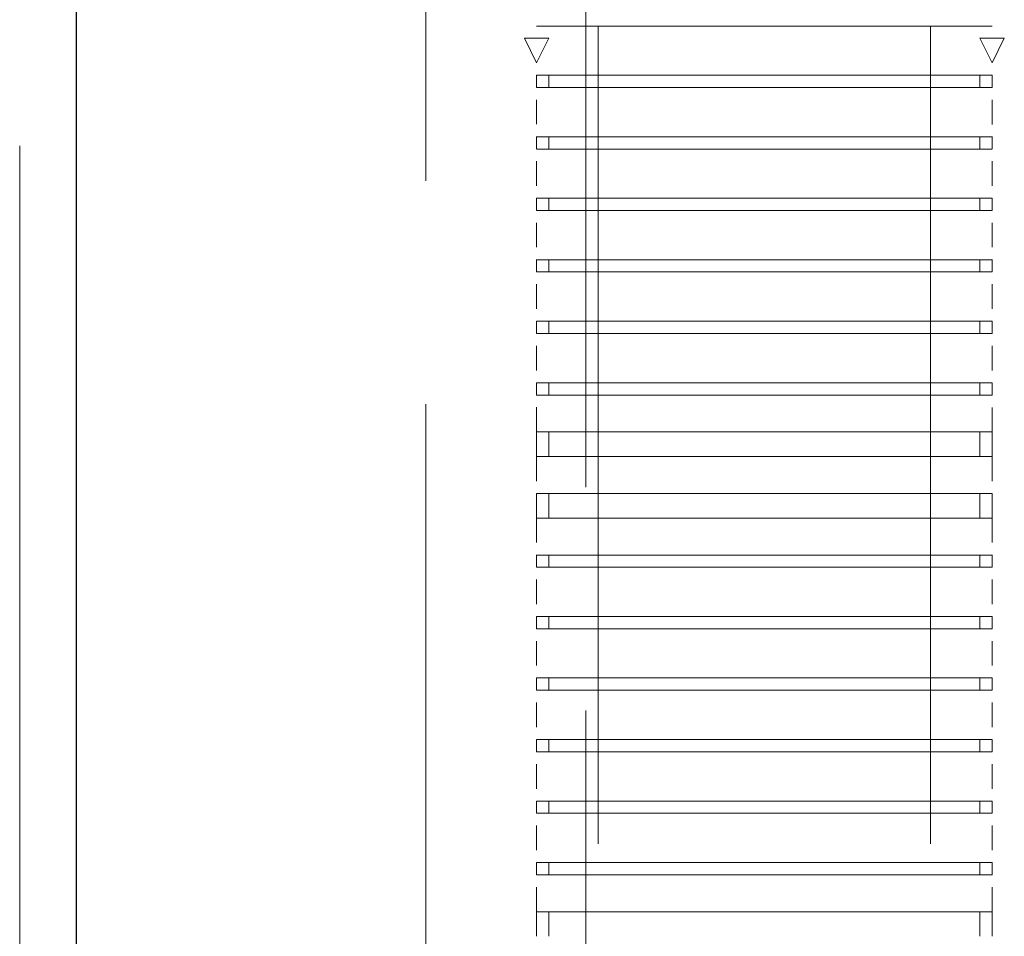
# Model space of a CAD drawing. Units: inches. Extents: x 69.3 to 151.3, y 602.9 to 702.6.
# Drawn here: x 107.7 to 109.9, y 694.1 to 696.1 of the extents above; entities that cross this region are included whole.
import ezdxf

# ---------------------------------------------------------------- set-up
doc = ezdxf.new("R2010")
doc.units = ezdxf.units.IN
doc.header["$MEASUREMENT"] = 0
for name, pattern in [('AI-Linetype-145', [2.499999, 2, -0.499999]), ('AI-Linetype-147', [2.499999, 2, -0.499999]), ('AI-Linetype-148', [2.499999, 2, -0.499999]), ('AI-Linetype-149', [2.499999, 2, -0.499999]), ('AI-Linetype-150', [2.499999, 2, -0.499999]), ('AI-Linetype-151', [2.499999, 2, -0.499999]), ('AI-Linetype-152', [2.499999, 2, -0.499999]), ('AI-Linetype-153', [2.499999, 2, -0.499999]), ('AI-Linetype-154', [2.499999, 2, -0.499999]), ('AI-Linetype-155', [2.499999, 2, -0.499999]), ('AI-Linetype-156', [2.499999, 2, -0.499999]), ('AI-Linetype-157', [2.499999, 2, -0.499999]), ('AI-Linetype-158', [2.499999, 2, -0.499999]), ('AI-Linetype-159', [2.499999, 2, -0.499999]), ('AI-Linetype-160', [2.499999, 2, -0.499999]), ('AI-Linetype-210', [2.499999, 2, -0.499999]), ('AI-Linetype-211', [2.499999, 2, -0.499999]), ('AI-Linetype-212', [2.499999, 2, -0.499999]), ('AI-Linetype-213', [2.499999, 2, -0.499999]), ('AI-Linetype-214', [2.499999, 2, -0.499999]), ('AI-Linetype-215', [2.499999, 2, -0.499999]), ('AI-Linetype-216', [2.499999, 2, -0.499999]), ('AI-Linetype-217', [2.499999, 2, -0.499999]), ('AI-Linetype-218', [2.499999, 2, -0.499999]), ('AI-Linetype-219', [2.499999, 2, -0.499999]), ('AI-Linetype-220', [2.499999, 2, -0.499999]), ('AI-Linetype-221', [2.499999, 2, -0.499999]), ('AI-Linetype-222', [2.499999, 2, -0.499999]), ('AI-Linetype-223', [2.499999, 2, -0.499999]), ('AI-Linetype-224', [2.499999, 2, -0.499999]), ('AI-Linetype-234', [2.499999, 2, -0.499999]), ('AI-Linetype-239', [2.499999, 2, -0.499999]), ('AI-Linetype-276', [2.499999, 2, -0.499999]), ('AI-Linetype-340', [2.499999, 2, -0.499999]), ('AI-Linetype-341', [2.499999, 2, -0.499999]), ('AI-Linetype-342', [2.499999, 2, -0.499999]), ('AI-Linetype-343', [2.499999, 2, -0.499999]), ('AI-Linetype-344', [2.499999, 2, -0.499999]), ('AI-Linetype-345', [2.499999, 2, -0.499999]), ('AI-Linetype-346', [2.499999, 2, -0.499999]), ('AI-Linetype-347', [2.499999, 2, -0.499999]), ('AI-Linetype-348', [2.499999, 2, -0.499999]), ('AI-Linetype-349', [2.499999, 2, -0.499999]), ('AI-Linetype-350', [2.499999, 2, -0.499999]), ('AI-Linetype-351', [2.499999, 2, -0.499999]), ('AI-Linetype-352', [2.499999, 2, -0.499999]), ('AI-Linetype-353', [2.499999, 2, -0.499999]), ('AI-Linetype-354', [2.499999, 2, -0.499999]), ('AI-Linetype-403', [2.499999, 2, -0.499999]), ('AI-Linetype-405', [2.499999, 2, -0.499999]), ('AI-Linetype-406', [2.499999, 2, -0.499999]), ('AI-Linetype-407', [2.499999, 2, -0.499999]), ('AI-Linetype-408', [2.499999, 2, -0.499999]), ('AI-Linetype-409', [2.499999, 2, -0.499999]), ('AI-Linetype-410', [2.499999, 2, -0.499999]), ('AI-Linetype-411', [2.499999, 2, -0.499999]), ('AI-Linetype-412', [2.499999, 2, -0.499999]), ('AI-Linetype-413', [2.499999, 2, -0.499999]), ('AI-Linetype-414', [2.499999, 2, -0.499999]), ('AI-Linetype-415', [2.499999, 2, -0.499999]), ('AI-Linetype-416', [2.499999, 2, -0.499999]), ('AI-Linetype-417', [2.499999, 2, -0.499999]), ('AI-Linetype-418', [2.499999, 2, -0.499999]), ('AI-Linetype-486', [2.499999, 2, -0.499999]), ('AI-Linetype-487', [2.499999, 2, -0.499999]), ('AI-Linetype-488', [2.499999, 2, -0.499999]), ('AI-Linetype-489', [2.499999, 2, -0.499999]), ('AI-Linetype-490', [2.499999, 2, -0.499999]), ('AI-Linetype-491', [2.499999, 2, -0.499999]), ('AI-Linetype-492', [2.499999, 2, -0.499999]), ('AI-Linetype-493', [2.499999, 2, -0.499999]), ('AI-Linetype-494', [2.499999, 2, -0.499999]), ('AI-Linetype-495', [2.499999, 2, -0.499999]), ('AI-Linetype-496', [2.499999, 2, -0.499999]), ('AI-Linetype-497', [2.499999, 2, -0.499999]), ('AI-Linetype-498', [2.499999, 2, -0.499999]), ('AI-Linetype-499', [2.499999, 2, -0.499999]), ('AI-Linetype-500', [2.499999, 2, -0.499999]), ('AI-Linetype-501', [2.499999, 2, -0.499999]), ('AI-Linetype-502', [2.499999, 2, -0.499999]), ('AI-Linetype-503', [2.499999, 2, -0.499999]), ('AI-Linetype-504', [2.499999, 2, -0.499999]), ('AI-Linetype-505', [2.499999, 2, -0.499999]), ('AI-Linetype-506', [2.499999, 2, -0.499999]), ('AI-Linetype-507', [2.499999, 2, -0.499999]), ('AI-Linetype-508', [2.499999, 2, -0.499999]), ('AI-Linetype-509', [2.499999, 2, -0.499999]), ('AI-Linetype-510', [2.499999, 2, -0.499999]), ('AI-Linetype-511', [2.499999, 2, -0.499999]), ('AI-Linetype-512', [2.499999, 2, -0.499999]), ('AI-Linetype-513', [2.499999, 2, -0.499999]), ('AI-Linetype-514', [2.499999, 2, -0.499999]), ('AI-Linetype-515', [2.499999, 2, -0.499999]), ('AI-Linetype-516', [2.499999, 2, -0.499999]), ('AI-Linetype-687', [2.499999, 2, -0.499999]), ('AI-Linetype-688', [2.499999, 2, -0.499999]), ('AI-Linetype-689', [2.499999, 2, -0.499999]), ('AI-Linetype-690', [2.499999, 2, -0.499999]), ('AI-Linetype-691', [2.499999, 2, -0.499999]), ('AI-Linetype-702', [2.499999, 2, -0.499999]), ('AI-Linetype-703', [2.499999, 2, -0.499999]), ('AI-Linetype-704', [2.499999, 2, -0.499999]), ('AI-Linetype-705', [2.499999, 2, -0.499999]), ('AI-Linetype-706', [2.499999, 2, -0.499999]), ('AI-Linetype-707', [2.499999, 2, -0.499999]), ('AI-Linetype-708', [2.499999, 2, -0.499999]), ('AI-Linetype-709', [2.499999, 2, -0.499999]), ('AI-Linetype-710', [2.499999, 2, -0.499999]), ('AI-Linetype-711', [2.499999, 2, -0.499999]), ('AI-Linetype-712', [2.499999, 2, -0.499999]), ('AI-Linetype-713', [2.499999, 2, -0.499999]), ('AI-Linetype-714', [2.499999, 2, -0.499999]), ('AI-Linetype-715', [2.499999, 2, -0.499999]), ('AI-Linetype-716', [2.499999, 2, -0.499999]), ('AI-Linetype-717', [2.499999, 2, -0.499999]), ('AI-Linetype-718', [2.499999, 2, -0.499999]), ('AI-Linetype-719', [2.499999, 2, -0.499999]), ('AI-Linetype-720', [2.499999, 2, -0.499999]), ('AI-Linetype-721', [2.499999, 2, -0.499999]), ('AI-Linetype-722', [2.499999, 2, -0.499999]), ('AI-Linetype-723', [2.499999, 2, -0.499999]), ('AI-Linetype-753', [2.499999, 2, -0.499999]), ('AI-Linetype-754', [2.499999, 2, -0.499999]), ('AI-Linetype-755', [2.499999, 2, -0.499999]), ('AI-Linetype-756', [2.499999, 2, -0.499999]), ('AI-Linetype-757', [2.499999, 2, -0.499999]), ('AI-Linetype-768', [2.499999, 2, -0.499999]), ('AI-Linetype-769', [2.499999, 2, -0.499999]), ('AI-Linetype-770', [2.499999, 2, -0.499999]), ('AI-Linetype-771', [2.499999, 2, -0.499999]), ('AI-Linetype-772', [2.499999, 2, -0.499999]), ('AI-Linetype-773', [2.499999, 2, -0.499999]), ('AI-Linetype-774', [2.499999, 2, -0.499999]), ('AI-Linetype-775', [2.499999, 2, -0.499999]), ('AI-Linetype-776', [2.499999, 2, -0.499999]), ('AI-Linetype-777', [2.499999, 2, -0.499999]), ('AI-Linetype-778', [2.499999, 2, -0.499999]), ('AI-Linetype-779', [2.499999, 2, -0.499999]), ('AI-Linetype-780', [2.499999, 2, -0.499999]), ('AI-Linetype-781', [2.499999, 2, -0.499999]), ('AI-Linetype-782', [2.499999, 2, -0.499999]), ('AI-Linetype-783', [2.499999, 2, -0.499999]), ('AI-Linetype-784', [2.499999, 2, -0.499999]), ('AI-Linetype-785', [2.499999, 2, -0.499999]), ('AI-Linetype-786', [2.499999, 2, -0.499999]), ('AI-Linetype-787', [2.499999, 2, -0.499999]), ('AI-Linetype-788', [2.499999, 2, -0.499999]), ('AI-Linetype-789', [2.499999, 2, -0.499999]), ('AI-Linetype-95', [2.499999, 2, -0.499999]), ('AI-Linetype-96', [2.499999, 2, -0.499999])]:
    doc.linetypes.add(name, pattern=pattern)
doc.layers.add('Unsichtbare', color=7, linetype='Continuous')

msp = doc.modelspace()

# ---------------------------------------------------------------- linework, layer by layer
msp.add_lwpolyline([(107.7912, 613.2907), (107.7912, 698.6395)])
at = {"layer": 'Unsichtbare', "color": 6, "linetype": 'AI-Linetype-95', "lineweight": 5}
msp.add_lwpolyline([(107.6641, 698.346), (107.6641, 613.5846)], dxfattribs=at)
at = {"layer": 'Unsichtbare', "color": 6, "linetype": 'AI-Linetype-96', "lineweight": 5}
msp.add_lwpolyline([(108.5729, 697.7676), (108.5729, 614.163)], dxfattribs=at)
at = {"layer": 'Unsichtbare', "color": 6, "linetype": 'AI-Linetype-234', "lineweight": 5}
msp.add_lwpolyline([(108.9312, 690.0819), (108.9312, 697.7676)], dxfattribs=at)
at = {"layer": 'Unsichtbare', "color": 6, "linetype": 'AI-Linetype-515', "lineweight": 5}
msp.add_lwpolyline([(109.8403, 696.1144), (108.8209, 696.1144)], dxfattribs=at)
at = {"layer": 'Unsichtbare', "color": 6, "linetype": 'AI-Linetype-239', "lineweight": 5}
msp.add_lwpolyline([(108.9584, 689.2832), (108.9584, 696.1148)], dxfattribs=at)
at = {"layer": 'Unsichtbare', "color": 6, "linetype": 'AI-Linetype-516', "lineweight": 5}
msp.add_lwpolyline([(109.7022, 696.1144), (108.9584, 696.1144)], dxfattribs=at)
at = {"layer": 'Unsichtbare', "color": 6, "linetype": 'AI-Linetype-276', "lineweight": 5}
msp.add_lwpolyline([(109.7022, 689.2832), (109.7022, 696.1148)], dxfattribs=at)
at = {"layer": 'Unsichtbare', "color": 6, "linetype": 'AI-Linetype-723', "lineweight": 5}
msp.add_lwpolyline([(108.8209, 696.0321), (108.8485, 696.0872), (108.7934, 696.0872), (108.8209, 696.0321)], dxfattribs=at)
at = {"layer": 'Unsichtbare', "color": 6, "linetype": 'AI-Linetype-789', "lineweight": 5}
msp.add_lwpolyline([(109.8403, 696.0321), (109.8675, 696.0872), (109.8124, 696.0872), (109.8403, 696.0321)], dxfattribs=at)
at = {"layer": 'Unsichtbare', "color": 6, "linetype": 'AI-Linetype-159', "lineweight": 5}
msp.add_lwpolyline([(108.8209, 695.9768), (108.8209, 696.0044)], dxfattribs=at)
at = {"layer": 'Unsichtbare', "color": 6, "linetype": 'AI-Linetype-514', "lineweight": 5}
msp.add_lwpolyline([(109.8403, 696.0044), (108.8209, 696.0044)], dxfattribs=at)
at = {"layer": 'Unsichtbare', "color": 6, "linetype": 'AI-Linetype-224', "lineweight": 5}
msp.add_lwpolyline([(108.8485, 695.9768), (108.8485, 696.0044)], dxfattribs=at)
at = {"layer": 'Unsichtbare', "color": 6, "linetype": 'AI-Linetype-354', "lineweight": 5}
msp.add_lwpolyline([(109.8124, 695.9768), (109.8124, 696.0044)], dxfattribs=at)
at = {"layer": 'Unsichtbare', "color": 6, "linetype": 'AI-Linetype-417', "lineweight": 5}
msp.add_lwpolyline([(109.84, 695.9768), (109.84, 696.0044)], dxfattribs=at)
at = {"layer": 'Unsichtbare', "color": 6, "linetype": 'AI-Linetype-513', "lineweight": 5}
msp.add_lwpolyline([(109.8403, 695.9768), (108.8209, 695.9768)], dxfattribs=at)
at = {"layer": 'Unsichtbare', "color": 6, "linetype": 'AI-Linetype-160', "lineweight": 5}
msp.add_lwpolyline([(108.8209, 695.8392), (108.8209, 695.8667)], dxfattribs=at)
at = {"layer": 'Unsichtbare', "color": 6, "linetype": 'AI-Linetype-512', "lineweight": 5}
msp.add_lwpolyline([(109.8403, 695.8666), (108.8209, 695.8666)], dxfattribs=at)
at = {"layer": 'Unsichtbare', "color": 6, "linetype": 'AI-Linetype-223', "lineweight": 5}
msp.add_lwpolyline([(108.8485, 695.8392), (108.8485, 695.8667)], dxfattribs=at)
at = {"layer": 'Unsichtbare', "color": 6, "linetype": 'AI-Linetype-353', "lineweight": 5}
msp.add_lwpolyline([(109.8124, 695.8392), (109.8124, 695.8667)], dxfattribs=at)
at = {"layer": 'Unsichtbare', "color": 6, "linetype": 'AI-Linetype-418', "lineweight": 5}
msp.add_lwpolyline([(109.84, 695.8392), (109.84, 695.8667)], dxfattribs=at)
at = {"layer": 'Unsichtbare', "color": 6, "linetype": 'AI-Linetype-511', "lineweight": 5}
msp.add_lwpolyline([(109.8403, 695.839), (108.8209, 695.839)], dxfattribs=at)
at = {"layer": 'Unsichtbare', "color": 6, "linetype": 'AI-Linetype-711', "lineweight": 5}
msp.add_lwpolyline([(108.8209, 695.7565), (108.8209, 695.8116)], dxfattribs=at)
at = {"layer": 'Unsichtbare', "color": 6, "linetype": 'AI-Linetype-713', "lineweight": 5}
msp.add_lwpolyline([(108.8209, 695.8116), (108.8209, 695.7565)], dxfattribs=at)
at = {"layer": 'Unsichtbare', "color": 6, "linetype": 'AI-Linetype-777', "lineweight": 5}
msp.add_lwpolyline([(109.8403, 695.8116), (109.8403, 695.7565)], dxfattribs=at)
at = {"layer": 'Unsichtbare', "color": 6, "linetype": 'AI-Linetype-779', "lineweight": 5}
msp.add_lwpolyline([(109.8403, 695.7565), (109.8403, 695.8116)], dxfattribs=at)
at = {"layer": 'Unsichtbare', "color": 6, "linetype": 'AI-Linetype-158', "lineweight": 5}
msp.add_lwpolyline([(108.8209, 695.7015), (108.8209, 695.7289)], dxfattribs=at)
at = {"layer": 'Unsichtbare', "color": 6, "linetype": 'AI-Linetype-510', "lineweight": 5}
msp.add_lwpolyline([(109.8403, 695.7289), (108.8209, 695.7289)], dxfattribs=at)
at = {"layer": 'Unsichtbare', "color": 6, "linetype": 'AI-Linetype-222', "lineweight": 5}
msp.add_lwpolyline([(108.8485, 695.7015), (108.8485, 695.7291)], dxfattribs=at)
at = {"layer": 'Unsichtbare', "color": 6, "linetype": 'AI-Linetype-352', "lineweight": 5}
msp.add_lwpolyline([(109.8124, 695.7015), (109.8124, 695.7291)], dxfattribs=at)
at = {"layer": 'Unsichtbare', "color": 6, "linetype": 'AI-Linetype-416', "lineweight": 5}
msp.add_lwpolyline([(109.84, 695.7015), (109.84, 695.7291)], dxfattribs=at)
at = {"layer": 'Unsichtbare', "color": 6, "linetype": 'AI-Linetype-509', "lineweight": 5}
msp.add_lwpolyline([(109.8403, 695.7014), (108.8209, 695.7014)], dxfattribs=at)
at = {"layer": 'Unsichtbare', "color": 6, "linetype": 'AI-Linetype-710', "lineweight": 5}
msp.add_lwpolyline([(108.8209, 695.6189), (108.8209, 695.674)], dxfattribs=at)
at = {"layer": 'Unsichtbare', "color": 6, "linetype": 'AI-Linetype-714', "lineweight": 5}
msp.add_lwpolyline([(108.8209, 695.674), (108.8209, 695.6189)], dxfattribs=at)
at = {"layer": 'Unsichtbare', "color": 6, "linetype": 'AI-Linetype-776', "lineweight": 5}
msp.add_lwpolyline([(109.8403, 695.6738), (109.8403, 695.6189)], dxfattribs=at)
at = {"layer": 'Unsichtbare', "color": 6, "linetype": 'AI-Linetype-780', "lineweight": 5}
msp.add_lwpolyline([(109.8403, 695.6189), (109.8403, 695.6738)], dxfattribs=at)
at = {"layer": 'Unsichtbare', "color": 6, "linetype": 'AI-Linetype-156', "lineweight": 5}
msp.add_lwpolyline([(108.8209, 695.5637), (108.8209, 695.5913)], dxfattribs=at)
at = {"layer": 'Unsichtbare', "color": 6, "linetype": 'AI-Linetype-508', "lineweight": 5}
msp.add_lwpolyline([(109.8403, 695.5911), (108.8209, 695.5911)], dxfattribs=at)
at = {"layer": 'Unsichtbare', "color": 6, "linetype": 'AI-Linetype-221', "lineweight": 5}
msp.add_lwpolyline([(108.8485, 695.5637), (108.8485, 695.5913)], dxfattribs=at)
at = {"layer": 'Unsichtbare', "color": 6, "linetype": 'AI-Linetype-351', "lineweight": 5}
msp.add_lwpolyline([(109.8124, 695.5637), (109.8124, 695.5913)], dxfattribs=at)
at = {"layer": 'Unsichtbare', "color": 6, "linetype": 'AI-Linetype-414', "lineweight": 5}
msp.add_lwpolyline([(109.84, 695.5637), (109.84, 695.5913)], dxfattribs=at)
at = {"layer": 'Unsichtbare', "color": 6, "linetype": 'AI-Linetype-507', "lineweight": 5}
msp.add_lwpolyline([(109.8403, 695.5637), (108.8209, 695.5637)], dxfattribs=at)
at = {"layer": 'Unsichtbare', "color": 6, "linetype": 'AI-Linetype-709', "lineweight": 5}
msp.add_lwpolyline([(108.8209, 695.4811), (108.8209, 695.5362)], dxfattribs=at)
at = {"layer": 'Unsichtbare', "color": 6, "linetype": 'AI-Linetype-715', "lineweight": 5}
msp.add_lwpolyline([(108.8209, 695.5362), (108.8209, 695.4811)], dxfattribs=at)
at = {"layer": 'Unsichtbare', "color": 6, "linetype": 'AI-Linetype-775', "lineweight": 5}
msp.add_lwpolyline([(109.8403, 695.5362), (109.8403, 695.4811)], dxfattribs=at)
at = {"layer": 'Unsichtbare', "color": 6, "linetype": 'AI-Linetype-781', "lineweight": 5}
msp.add_lwpolyline([(109.8403, 695.4811), (109.8403, 695.5362)], dxfattribs=at)
at = {"layer": 'Unsichtbare', "color": 6, "linetype": 'AI-Linetype-157', "lineweight": 5}
msp.add_lwpolyline([(108.8209, 695.4261), (108.8209, 695.4537)], dxfattribs=at)
at = {"layer": 'Unsichtbare', "color": 6, "linetype": 'AI-Linetype-506', "lineweight": 5}
msp.add_lwpolyline([(109.8403, 695.4535), (108.8209, 695.4535)], dxfattribs=at)
at = {"layer": 'Unsichtbare', "color": 6, "linetype": 'AI-Linetype-220', "lineweight": 5}
msp.add_lwpolyline([(108.8485, 695.4261), (108.8485, 695.4537)], dxfattribs=at)
at = {"layer": 'Unsichtbare', "color": 6, "linetype": 'AI-Linetype-350', "lineweight": 5}
msp.add_lwpolyline([(109.8124, 695.4261), (109.8124, 695.4537)], dxfattribs=at)
at = {"layer": 'Unsichtbare', "color": 6, "linetype": 'AI-Linetype-415', "lineweight": 5}
msp.add_lwpolyline([(109.84, 695.4261), (109.84, 695.4537)], dxfattribs=at)
at = {"layer": 'Unsichtbare', "color": 6, "linetype": 'AI-Linetype-505', "lineweight": 5}
msp.add_lwpolyline([(109.8403, 695.4258), (108.8209, 695.4258)], dxfattribs=at)
at = {"layer": 'Unsichtbare', "color": 6, "linetype": 'AI-Linetype-708', "lineweight": 5}
msp.add_lwpolyline([(108.8209, 695.3434), (108.8209, 695.3986)], dxfattribs=at)
at = {"layer": 'Unsichtbare', "color": 6, "linetype": 'AI-Linetype-716', "lineweight": 5}
msp.add_lwpolyline([(108.8209, 695.3986), (108.8209, 695.3434)], dxfattribs=at)
at = {"layer": 'Unsichtbare', "color": 6, "linetype": 'AI-Linetype-774', "lineweight": 5}
msp.add_lwpolyline([(109.8403, 695.3986), (109.8403, 695.3434)], dxfattribs=at)
at = {"layer": 'Unsichtbare', "color": 6, "linetype": 'AI-Linetype-782', "lineweight": 5}
msp.add_lwpolyline([(109.8403, 695.3434), (109.8403, 695.3986)], dxfattribs=at)
at = {"layer": 'Unsichtbare', "color": 6, "linetype": 'AI-Linetype-155', "lineweight": 5}
msp.add_lwpolyline([(108.8209, 695.2881), (108.8209, 695.3157)], dxfattribs=at)
at = {"layer": 'Unsichtbare', "color": 6, "linetype": 'AI-Linetype-504', "lineweight": 5}
msp.add_lwpolyline([(109.8403, 695.3157), (108.8209, 695.3157)], dxfattribs=at)
at = {"layer": 'Unsichtbare', "color": 6, "linetype": 'AI-Linetype-219', "lineweight": 5}
msp.add_lwpolyline([(108.8485, 695.2885), (108.8485, 695.3157)], dxfattribs=at)
at = {"layer": 'Unsichtbare', "color": 6, "linetype": 'AI-Linetype-349', "lineweight": 5}
msp.add_lwpolyline([(109.8124, 695.2885), (109.8124, 695.316)], dxfattribs=at)
at = {"layer": 'Unsichtbare', "color": 6, "linetype": 'AI-Linetype-413', "lineweight": 5}
msp.add_lwpolyline([(109.84, 695.2881), (109.84, 695.3157)], dxfattribs=at)
at = {"layer": 'Unsichtbare', "color": 6, "linetype": 'AI-Linetype-503', "lineweight": 5}
msp.add_lwpolyline([(109.8403, 695.2881), (108.8209, 695.2881)], dxfattribs=at)
at = {"layer": 'Unsichtbare', "color": 6, "linetype": 'AI-Linetype-707', "lineweight": 5}
msp.add_lwpolyline([(108.8209, 695.2056), (108.8209, 695.2609)], dxfattribs=at)
at = {"layer": 'Unsichtbare', "color": 6, "linetype": 'AI-Linetype-717', "lineweight": 5}
msp.add_lwpolyline([(108.8209, 695.2609), (108.8209, 695.2056)], dxfattribs=at)
at = {"layer": 'Unsichtbare', "color": 6, "linetype": 'AI-Linetype-773', "lineweight": 5}
msp.add_lwpolyline([(109.8403, 695.2606), (109.8403, 695.2056)], dxfattribs=at)
at = {"layer": 'Unsichtbare', "color": 6, "linetype": 'AI-Linetype-783', "lineweight": 5}
msp.add_lwpolyline([(109.8403, 695.2056), (109.8403, 695.2606)], dxfattribs=at)
at = {"layer": 'Unsichtbare', "color": 6, "linetype": 'AI-Linetype-153', "lineweight": 5}
msp.add_lwpolyline([(108.8209, 695.1505), (108.8209, 695.2056)], dxfattribs=at)
at = {"layer": 'Unsichtbare', "color": 6, "linetype": 'AI-Linetype-502', "lineweight": 5}
msp.add_lwpolyline([(109.8403, 695.2055), (108.8209, 695.2055)], dxfattribs=at)
at = {"layer": 'Unsichtbare', "color": 6, "linetype": 'AI-Linetype-218', "lineweight": 5}
msp.add_lwpolyline([(108.8485, 695.1505), (108.8485, 695.2056)], dxfattribs=at)
at = {"layer": 'Unsichtbare', "color": 6, "linetype": 'AI-Linetype-348', "lineweight": 5}
msp.add_lwpolyline([(109.8124, 695.1505), (109.8124, 695.2056)], dxfattribs=at)
at = {"layer": 'Unsichtbare', "color": 6, "linetype": 'AI-Linetype-411', "lineweight": 5}
msp.add_lwpolyline([(109.84, 695.1505), (109.84, 695.2056)], dxfattribs=at)
at = {"layer": 'Unsichtbare', "color": 6, "linetype": 'AI-Linetype-706', "lineweight": 5}
msp.add_lwpolyline([(108.8209, 695.0954), (108.8209, 695.1505)], dxfattribs=at)
at = {"layer": 'Unsichtbare', "color": 6, "linetype": 'AI-Linetype-718', "lineweight": 5}
msp.add_lwpolyline([(108.8209, 695.1505), (108.8209, 695.0954)], dxfattribs=at)
at = {"layer": 'Unsichtbare', "color": 6, "linetype": 'AI-Linetype-501', "lineweight": 5}
msp.add_lwpolyline([(109.8403, 695.1503), (108.8209, 695.1503)], dxfattribs=at)
at = {"layer": 'Unsichtbare', "color": 6, "linetype": 'AI-Linetype-772', "lineweight": 5}
msp.add_lwpolyline([(109.8403, 695.1505), (109.8403, 695.0954)], dxfattribs=at)
at = {"layer": 'Unsichtbare', "color": 6, "linetype": 'AI-Linetype-784', "lineweight": 5}
msp.add_lwpolyline([(109.8403, 695.0954), (109.8403, 695.1505)], dxfattribs=at)
at = {"layer": 'Unsichtbare', "color": 6, "linetype": 'AI-Linetype-154', "lineweight": 5}
msp.add_lwpolyline([(108.8209, 695.0129), (108.8209, 695.0678)], dxfattribs=at)
at = {"layer": 'Unsichtbare', "color": 6, "linetype": 'AI-Linetype-500', "lineweight": 5}
msp.add_lwpolyline([(109.8403, 695.0678), (108.8209, 695.0678)], dxfattribs=at)
at = {"layer": 'Unsichtbare', "color": 6, "linetype": 'AI-Linetype-217', "lineweight": 5}
msp.add_lwpolyline([(108.8485, 695.0129), (108.8485, 695.068)], dxfattribs=at)
at = {"layer": 'Unsichtbare', "color": 6, "linetype": 'AI-Linetype-347', "lineweight": 5}
msp.add_lwpolyline([(109.8124, 695.0129), (109.8124, 695.068)], dxfattribs=at)
at = {"layer": 'Unsichtbare', "color": 6, "linetype": 'AI-Linetype-412', "lineweight": 5}
msp.add_lwpolyline([(109.84, 695.0129), (109.84, 695.0678)], dxfattribs=at)
at = {"layer": 'Unsichtbare', "color": 6, "linetype": 'AI-Linetype-705', "lineweight": 5}
msp.add_lwpolyline([(108.8209, 694.9578), (108.8209, 695.0129)], dxfattribs=at)
at = {"layer": 'Unsichtbare', "color": 6, "linetype": 'AI-Linetype-719', "lineweight": 5}
msp.add_lwpolyline([(108.8209, 695.0129), (108.8209, 694.9578)], dxfattribs=at)
at = {"layer": 'Unsichtbare', "color": 6, "linetype": 'AI-Linetype-499', "lineweight": 5}
msp.add_lwpolyline([(109.8403, 695.0127), (108.8209, 695.0127)], dxfattribs=at)
at = {"layer": 'Unsichtbare', "color": 6, "linetype": 'AI-Linetype-771', "lineweight": 5}
msp.add_lwpolyline([(109.8403, 695.0129), (109.8403, 694.9578)], dxfattribs=at)
at = {"layer": 'Unsichtbare', "color": 6, "linetype": 'AI-Linetype-785', "lineweight": 5}
msp.add_lwpolyline([(109.8403, 694.9578), (109.8403, 695.0127)], dxfattribs=at)
at = {"layer": 'Unsichtbare', "color": 6, "linetype": 'AI-Linetype-151', "lineweight": 5}
msp.add_lwpolyline([(108.8209, 694.9026), (108.8209, 694.9302)], dxfattribs=at)
at = {"layer": 'Unsichtbare', "color": 6, "linetype": 'AI-Linetype-498', "lineweight": 5}
msp.add_lwpolyline([(109.8403, 694.93), (108.8209, 694.93)], dxfattribs=at)
at = {"layer": 'Unsichtbare', "color": 6, "linetype": 'AI-Linetype-216', "lineweight": 5}
msp.add_lwpolyline([(108.8485, 694.9026), (108.8485, 694.9302)], dxfattribs=at)
at = {"layer": 'Unsichtbare', "color": 6, "linetype": 'AI-Linetype-346', "lineweight": 5}
msp.add_lwpolyline([(109.8124, 694.9026), (109.8124, 694.9302)], dxfattribs=at)
at = {"layer": 'Unsichtbare', "color": 6, "linetype": 'AI-Linetype-409', "lineweight": 5}
msp.add_lwpolyline([(109.84, 694.9026), (109.84, 694.9302)], dxfattribs=at)
at = {"layer": 'Unsichtbare', "color": 6, "linetype": 'AI-Linetype-497', "lineweight": 5}
msp.add_lwpolyline([(109.8403, 694.9026), (108.8209, 694.9026)], dxfattribs=at)
at = {"layer": 'Unsichtbare', "color": 6, "linetype": 'AI-Linetype-704', "lineweight": 5}
msp.add_lwpolyline([(108.8209, 694.8201), (108.8209, 694.8751)], dxfattribs=at)
at = {"layer": 'Unsichtbare', "color": 6, "linetype": 'AI-Linetype-720', "lineweight": 5}
msp.add_lwpolyline([(108.8209, 694.8751), (108.8209, 694.8199)], dxfattribs=at)
at = {"layer": 'Unsichtbare', "color": 6, "linetype": 'AI-Linetype-770', "lineweight": 5}
msp.add_lwpolyline([(109.8403, 694.8751), (109.8403, 694.8199)], dxfattribs=at)
at = {"layer": 'Unsichtbare', "color": 6, "linetype": 'AI-Linetype-786', "lineweight": 5}
msp.add_lwpolyline([(109.8403, 694.8199), (109.8403, 694.8751)], dxfattribs=at)
at = {"layer": 'Unsichtbare', "color": 6, "linetype": 'AI-Linetype-152', "lineweight": 5}
msp.add_lwpolyline([(108.8209, 694.765), (108.8209, 694.7924)], dxfattribs=at)
at = {"layer": 'Unsichtbare', "color": 6, "linetype": 'AI-Linetype-496', "lineweight": 5}
msp.add_lwpolyline([(109.8403, 694.7924), (108.8209, 694.7924)], dxfattribs=at)
at = {"layer": 'Unsichtbare', "color": 6, "linetype": 'AI-Linetype-215', "lineweight": 5}
msp.add_lwpolyline([(108.8485, 694.765), (108.8485, 694.7926)], dxfattribs=at)
at = {"layer": 'Unsichtbare', "color": 6, "linetype": 'AI-Linetype-345', "lineweight": 5}
msp.add_lwpolyline([(109.8124, 694.765), (109.8124, 694.7926)], dxfattribs=at)
at = {"layer": 'Unsichtbare', "color": 6, "linetype": 'AI-Linetype-410', "lineweight": 5}
msp.add_lwpolyline([(109.84, 694.765), (109.84, 694.7926)], dxfattribs=at)
at = {"layer": 'Unsichtbare', "color": 6, "linetype": 'AI-Linetype-495', "lineweight": 5}
msp.add_lwpolyline([(109.8403, 694.7648), (108.8209, 694.7648)], dxfattribs=at)
at = {"layer": 'Unsichtbare', "color": 6, "linetype": 'AI-Linetype-703', "lineweight": 5}
msp.add_lwpolyline([(108.8209, 694.6823), (108.8209, 694.7374)], dxfattribs=at)
at = {"layer": 'Unsichtbare', "color": 6, "linetype": 'AI-Linetype-721', "lineweight": 5}
msp.add_lwpolyline([(108.8209, 694.7374), (108.8209, 694.6823)], dxfattribs=at)
at = {"layer": 'Unsichtbare', "color": 6, "linetype": 'AI-Linetype-769', "lineweight": 5}
msp.add_lwpolyline([(109.8403, 694.7374), (109.8403, 694.6823)], dxfattribs=at)
at = {"layer": 'Unsichtbare', "color": 6, "linetype": 'AI-Linetype-787', "lineweight": 5}
msp.add_lwpolyline([(109.8403, 694.6823), (109.8403, 694.7374)], dxfattribs=at)
at = {"layer": 'Unsichtbare', "color": 6, "linetype": 'AI-Linetype-150', "lineweight": 5}
msp.add_lwpolyline([(108.8209, 694.6272), (108.8209, 694.6548)], dxfattribs=at)
at = {"layer": 'Unsichtbare', "color": 6, "linetype": 'AI-Linetype-494', "lineweight": 5}
msp.add_lwpolyline([(109.8403, 694.6548), (108.8209, 694.6548)], dxfattribs=at)
at = {"layer": 'Unsichtbare', "color": 6, "linetype": 'AI-Linetype-214', "lineweight": 5}
msp.add_lwpolyline([(108.8485, 694.6274), (108.8485, 694.6548)], dxfattribs=at)
at = {"layer": 'Unsichtbare', "color": 6, "linetype": 'AI-Linetype-344', "lineweight": 5}
msp.add_lwpolyline([(109.8124, 694.6274), (109.8124, 694.6548)], dxfattribs=at)
at = {"layer": 'Unsichtbare', "color": 6, "linetype": 'AI-Linetype-408', "lineweight": 5}
msp.add_lwpolyline([(109.84, 694.6272), (109.84, 694.6548)], dxfattribs=at)
at = {"layer": 'Unsichtbare', "color": 6, "linetype": 'AI-Linetype-493', "lineweight": 5}
msp.add_lwpolyline([(109.8403, 694.6272), (108.8209, 694.6272)], dxfattribs=at)
at = {"layer": 'Unsichtbare', "color": 6, "linetype": 'AI-Linetype-702', "lineweight": 5}
msp.add_lwpolyline([(108.8209, 694.5447), (108.8209, 694.5995)], dxfattribs=at)
at = {"layer": 'Unsichtbare', "color": 6, "linetype": 'AI-Linetype-722', "lineweight": 5}
msp.add_lwpolyline([(108.8209, 694.5995), (108.8209, 694.5447)], dxfattribs=at)
at = {"layer": 'Unsichtbare', "color": 6, "linetype": 'AI-Linetype-768', "lineweight": 5}
msp.add_lwpolyline([(109.8403, 694.5995), (109.8403, 694.5447)], dxfattribs=at)
at = {"layer": 'Unsichtbare', "color": 6, "linetype": 'AI-Linetype-788', "lineweight": 5}
msp.add_lwpolyline([(109.8403, 694.5447), (109.8403, 694.5995)], dxfattribs=at)
at = {"layer": 'Unsichtbare', "color": 6, "linetype": 'AI-Linetype-148', "lineweight": 5}
msp.add_lwpolyline([(108.8209, 694.4892), (108.8209, 694.5171)], dxfattribs=at)
at = {"layer": 'Unsichtbare', "color": 6, "linetype": 'AI-Linetype-492', "lineweight": 5}
msp.add_lwpolyline([(109.8403, 694.5168), (108.8209, 694.5168)], dxfattribs=at)
at = {"layer": 'Unsichtbare', "color": 6, "linetype": 'AI-Linetype-213', "lineweight": 5}
msp.add_lwpolyline([(108.8485, 694.4892), (108.8485, 694.5171)], dxfattribs=at)
at = {"layer": 'Unsichtbare', "color": 6, "linetype": 'AI-Linetype-343', "lineweight": 5}
msp.add_lwpolyline([(109.8124, 694.4892), (109.8124, 694.5171)], dxfattribs=at)
at = {"layer": 'Unsichtbare', "color": 6, "linetype": 'AI-Linetype-406', "lineweight": 5}
msp.add_lwpolyline([(109.84, 694.4892), (109.84, 694.5171)], dxfattribs=at)
at = {"layer": 'Unsichtbare', "color": 6, "linetype": 'AI-Linetype-491', "lineweight": 5}
msp.add_lwpolyline([(109.8403, 694.4892), (108.8209, 694.4892)], dxfattribs=at)
at = {"layer": 'Unsichtbare', "color": 6, "linetype": 'AI-Linetype-149', "lineweight": 5}
msp.add_lwpolyline([(108.8209, 694.3516), (108.8209, 694.3791)], dxfattribs=at)
at = {"layer": 'Unsichtbare', "color": 6, "linetype": 'AI-Linetype-490', "lineweight": 5}
msp.add_lwpolyline([(109.8403, 694.3791), (108.8209, 694.3791)], dxfattribs=at)
at = {"layer": 'Unsichtbare', "color": 6, "linetype": 'AI-Linetype-212', "lineweight": 5}
msp.add_lwpolyline([(108.8485, 694.3518), (108.8485, 694.3793)], dxfattribs=at)
at = {"layer": 'Unsichtbare', "color": 6, "linetype": 'AI-Linetype-342', "lineweight": 5}
msp.add_lwpolyline([(109.8124, 694.3518), (109.8124, 694.3793)], dxfattribs=at)
at = {"layer": 'Unsichtbare', "color": 6, "linetype": 'AI-Linetype-407', "lineweight": 5}
msp.add_lwpolyline([(109.84, 694.3516), (109.84, 694.3791)], dxfattribs=at)
at = {"layer": 'Unsichtbare', "color": 6, "linetype": 'AI-Linetype-489', "lineweight": 5}
msp.add_lwpolyline([(109.8403, 694.3516), (108.8209, 694.3516)], dxfattribs=at)
at = {"layer": 'Unsichtbare', "color": 6, "linetype": 'AI-Linetype-688', "lineweight": 5}
msp.add_lwpolyline([(108.8209, 694.2691), (108.8209, 694.324)], dxfattribs=at)
at = {"layer": 'Unsichtbare', "color": 6, "linetype": 'AI-Linetype-690', "lineweight": 5}
msp.add_lwpolyline([(108.8209, 694.324), (108.8209, 694.2691)], dxfattribs=at)
at = {"layer": 'Unsichtbare', "color": 6, "linetype": 'AI-Linetype-754', "lineweight": 5}
msp.add_lwpolyline([(109.8403, 694.324), (109.8403, 694.2691)], dxfattribs=at)
at = {"layer": 'Unsichtbare', "color": 6, "linetype": 'AI-Linetype-756', "lineweight": 5}
msp.add_lwpolyline([(109.8403, 694.2691), (109.8403, 694.324)], dxfattribs=at)
at = {"layer": 'Unsichtbare', "color": 6, "linetype": 'AI-Linetype-147', "lineweight": 5}
msp.add_lwpolyline([(108.8209, 694.214), (108.8209, 694.2415)], dxfattribs=at)
at = {"layer": 'Unsichtbare', "color": 6, "linetype": 'AI-Linetype-488', "lineweight": 5}
msp.add_lwpolyline([(109.8403, 694.2415), (108.8209, 694.2415)], dxfattribs=at)
at = {"layer": 'Unsichtbare', "color": 6, "linetype": 'AI-Linetype-211', "lineweight": 5}
msp.add_lwpolyline([(108.8485, 694.214), (108.8485, 694.2415)], dxfattribs=at)
at = {"layer": 'Unsichtbare', "color": 6, "linetype": 'AI-Linetype-341', "lineweight": 5}
msp.add_lwpolyline([(109.8124, 694.214), (109.8124, 694.2415)], dxfattribs=at)
at = {"layer": 'Unsichtbare', "color": 6, "linetype": 'AI-Linetype-405', "lineweight": 5}
msp.add_lwpolyline([(109.84, 694.214), (109.84, 694.2415)], dxfattribs=at)
at = {"layer": 'Unsichtbare', "color": 6, "linetype": 'AI-Linetype-487', "lineweight": 5}
msp.add_lwpolyline([(109.8403, 694.214), (108.8209, 694.214)], dxfattribs=at)
at = {"layer": 'Unsichtbare', "color": 6, "linetype": 'AI-Linetype-687', "lineweight": 5}
msp.add_lwpolyline([(108.8209, 694.1313), (108.8209, 694.1864)], dxfattribs=at)
at = {"layer": 'Unsichtbare', "color": 6, "linetype": 'AI-Linetype-691', "lineweight": 5}
msp.add_lwpolyline([(108.8209, 694.1864), (108.8209, 694.1313)], dxfattribs=at)
at = {"layer": 'Unsichtbare', "color": 6, "linetype": 'AI-Linetype-753', "lineweight": 5}
msp.add_lwpolyline([(109.8403, 694.1864), (109.8403, 694.1313)], dxfattribs=at)
at = {"layer": 'Unsichtbare', "color": 6, "linetype": 'AI-Linetype-757', "lineweight": 5}
msp.add_lwpolyline([(109.8403, 694.1313), (109.8403, 694.1864)], dxfattribs=at)
at = {"layer": 'Unsichtbare', "color": 6, "linetype": 'AI-Linetype-145', "lineweight": 5}
msp.add_lwpolyline([(108.8209, 694.0763), (108.8209, 694.1313)], dxfattribs=at)
at = {"layer": 'Unsichtbare', "color": 6, "linetype": 'AI-Linetype-486', "lineweight": 5}
msp.add_lwpolyline([(109.8403, 694.1313), (108.8209, 694.1313)], dxfattribs=at)
at = {"layer": 'Unsichtbare', "color": 6, "linetype": 'AI-Linetype-210', "lineweight": 5}
msp.add_lwpolyline([(108.8485, 694.0763), (108.8485, 694.1314)], dxfattribs=at)
at = {"layer": 'Unsichtbare', "color": 6, "linetype": 'AI-Linetype-340', "lineweight": 5}
msp.add_lwpolyline([(109.8124, 694.0763), (109.8124, 694.1314)], dxfattribs=at)
at = {"layer": 'Unsichtbare', "color": 6, "linetype": 'AI-Linetype-403', "lineweight": 5}
msp.add_lwpolyline([(109.84, 694.0763), (109.84, 694.1313)], dxfattribs=at)
at = {"layer": 'Unsichtbare', "color": 6, "linetype": 'AI-Linetype-712', "lineweight": 5}
msp.add_open_spline([(108.8209, 695.8943), (108.8209, 695.8943), (108.8209, 695.9493), (108.8209, 695.9493), (108.8209, 695.9493), (108.8209, 695.8943), (108.8209, 695.8943)], degree=3, knots=[0, 0, 0, 0, 1, 1, 1, 2, 2, 2, 2], dxfattribs=at)
at = {"layer": 'Unsichtbare', "color": 6, "linetype": 'AI-Linetype-778', "lineweight": 5}
msp.add_open_spline([(109.8403, 695.9493), (109.8403, 695.9493), (109.8403, 695.8941), (109.8403, 695.8941), (109.8403, 695.8941), (109.8403, 695.9493), (109.8403, 695.9493)], degree=3, knots=[0, 0, 0, 0, 1, 1, 1, 2, 2, 2, 2], dxfattribs=at)
at = {"layer": 'Unsichtbare', "color": 6, "linetype": 'AI-Linetype-689', "lineweight": 5}
msp.add_open_spline([(108.8209, 694.4067), (108.8209, 694.4067), (108.8209, 694.4618), (108.8209, 694.4618), (108.8209, 694.4618), (108.8209, 694.4067), (108.8209, 694.4067)], degree=3, knots=[0, 0, 0, 0, 1, 1, 1, 2, 2, 2, 2], dxfattribs=at)
at = {"layer": 'Unsichtbare', "color": 6, "linetype": 'AI-Linetype-755', "lineweight": 5}
msp.add_open_spline([(109.8403, 694.4618), (109.8403, 694.4618), (109.8403, 694.4067), (109.8403, 694.4067), (109.8403, 694.4067), (109.8403, 694.4618), (109.8403, 694.4618)], degree=3, knots=[0, 0, 0, 0, 1, 1, 1, 2, 2, 2, 2], dxfattribs=at)

doc.saveas('drawing.dxf')
